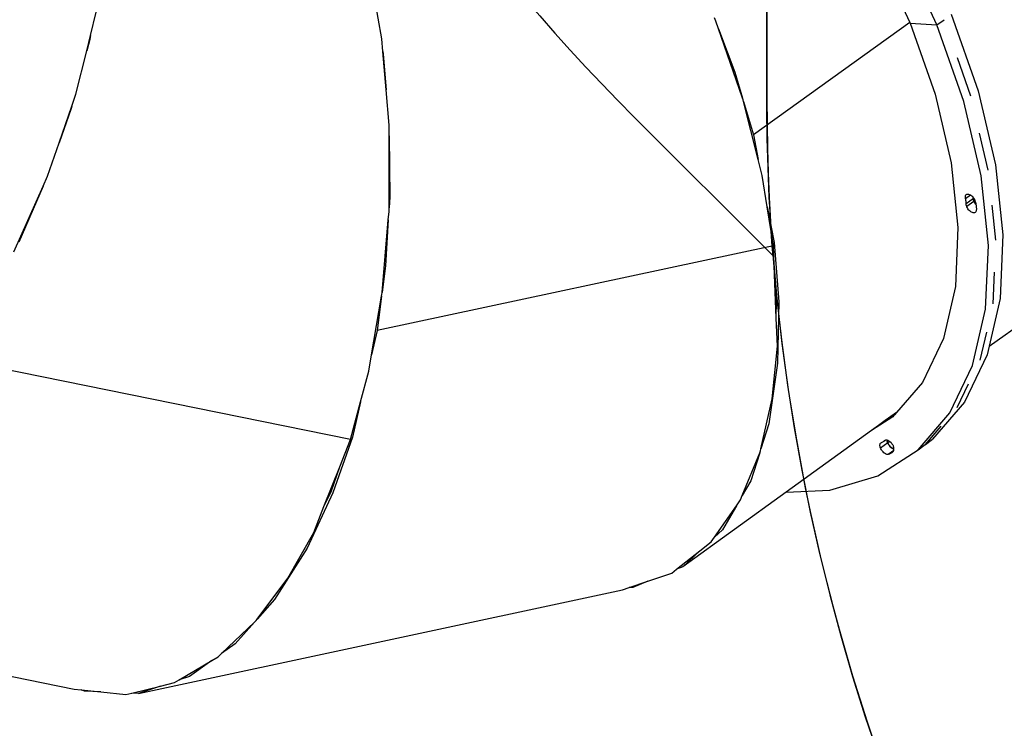
# Model space of a CAD drawing. Units: millimetres. Extents: x -73 to 3051, y 126 to 1519.
# Drawn here: x 1044 to 1118, y 335 to 389 of the extents above; entities that cross this region are included whole.
import ezdxf

# ---------------------------------------------------------------- set-up
doc = ezdxf.new("R2010")
doc.units = ezdxf.units.MM
doc.header["$LTSCALE"] = 45
doc.layers.add('VP-EQ', color=7, linetype='Continuous', true_color=0x8a3492)
doc.layers.add('VP-HIC', color=6, linetype='Continuous')

# ---------------------------------------------------------------- blocks, each defined once
blk = doc.blocks.new('2506_')
at = {"color": 0}
for p, q in [((-472.668, -327.383), (-475.374, -321.542)), ((-477.187, -321.839), (-474.71, -327.186)), ((-514.64, -328.426), (-515.223, -325.112)), ((-536.672, -328.191), (-536.231, -326.413)), ((-489.378, -327.084), (-489.489, -326.833)), ((-471.587, -326.569), (-469.551, -332.366)), ((-489.171, -327.686), (-489.378, -327.084)), ((-474.71, -327.186), (-486.544, -335.698)), ((-474.71, -327.186), (-474.681, -327.249)), ((-474.681, -327.249), (-472.668, -327.383)), ((-474.681, -327.249), (-472.798, -332.618)), ((-472.668, -327.383), (-472.122, -326.99)), ((-470.636, -333.179), (-472.668, -327.383)), ((-536.958, -329.34), (-536.672, -328.191)), ((-536.672, -328.191), (-536.728, -328.49)), ((-487.37, -332.913), (-489.171, -327.686)), ((-489.171, -327.686), (-487.951, -330.953)), ((-536.728, -328.49), (-536.958, -329.34)), ((-514.557, -329.401), (-514.64, -328.426)), ((-537.77, -332.614), (-536.958, -329.34)), ((-514.311, -332.301), (-514.557, -329.401)), ((-514.557, -329.401), (-514.53, -329.574)), ((-514.53, -329.574), (-514.311, -332.301)), ((-470.094, -332.772), (-471.111, -329.874)), ((-487.951, -330.953), (-487.37, -332.913)), ((-538.09, -333.539), (-537.77, -332.614)), ((-514.085, -334.964), (-514.311, -332.301)), ((-472.798, -332.618), (-471.584, -337.814)), ((-469.551, -332.366), (-468.238, -337.976)), ((-539.043, -336.294), (-538.09, -333.539)), ((-538.09, -333.539), (-538.136, -333.709)), ((-487.325, -333.043), (-487.37, -332.913)), ((-487.29, -333.182), (-487.325, -333.043)), ((-486.187, -337.559), (-487.29, -333.182)), ((-487.29, -333.182), (-486.544, -335.698)), ((-469.326, -338.788), (-470.636, -333.179)), ((-538.136, -333.709), (-539.043, -336.294)), ((-514.086, -335.783), (-514.085, -334.964)), ((-514.093, -341.221), (-514.086, -335.783)), ((-514.086, -335.783), (-514.044, -340.403)), ((-486.544, -335.698), (-486.187, -337.559)), ((-468.782, -338.381), (-469.437, -335.577)), ((-539.917, -338.822), (-539.043, -336.294)), ((-485.883, -338.767), (-486.187, -337.559)), ((-471.584, -337.814), (-471.07, -342.707)), ((-468.238, -337.976), (-467.679, -343.26)), ((-485.5, -341.141), (-485.883, -338.767)), ((-540.25, -339.571), (-539.917, -338.822)), ((-468.77, -344.071), (-469.326, -338.788)), ((-542.461, -344.537), (-540.25, -339.571)), ((-540.25, -339.571), (-542.085, -343.811)), ((-470.492, -340.51), (-470.126, -340.246)), ((-470.489, -340.289), (-470.468, -340.249)), ((-470.468, -340.249), (-470.44, -340.218)), ((-470.44, -340.218), (-470.406, -340.195)), ((-470.406, -340.195), (-470.365, -340.182)), ((-470.365, -340.182), (-470.319, -340.178)), ((-470.319, -340.178), (-470.27, -340.185)), ((-470.27, -340.185), (-470.217, -340.2)), ((-470.217, -340.2), (-470.162, -340.225)), ((-470.162, -340.225), (-470.126, -340.246)), ((-470.126, -340.246), (-470.106, -340.258)), ((-470.106, -340.258), (-470.05, -340.3)), ((-514.044, -340.403), (-514.093, -341.221)), ((-470.507, -340.389), (-470.502, -340.336)), ((-470.504, -340.447), (-470.507, -340.389)), ((-470.492, -340.51), (-470.504, -340.447)), ((-470.502, -340.336), (-470.489, -340.289)), ((-470.475, -340.59), (-470.492, -340.51)), ((-470.463, -340.668), (-470.475, -340.59)), ((-470.455, -340.744), (-470.463, -340.668)), ((-470.451, -340.817), (-470.455, -340.744)), ((-470.453, -340.888), (-469.906, -340.495)), ((-470.453, -340.888), (-470.451, -340.817)), ((-470.452, -340.942), (-470.453, -340.888)), ((-470.443, -341.001), (-470.452, -340.942)), ((-470.428, -341.062), (-470.443, -341.001)), ((-469.859, -340.732), (-470.405, -341.125)), ((-470.05, -340.3), (-469.997, -340.349)), ((-469.997, -340.349), (-469.945, -340.403)), ((-469.906, -340.453), (-469.945, -340.403)), ((-469.909, -340.471), (-469.906, -340.469)), ((-469.906, -340.495), (-469.909, -340.471)), ((-469.906, -340.453), (-469.898, -340.463)), ((-469.906, -340.453), (-469.906, -340.469)), ((-469.906, -340.469), (-469.898, -340.463)), ((-469.905, -340.549), (-469.906, -340.495)), ((-469.897, -340.608), (-469.905, -340.549)), ((-469.898, -340.463), (-469.855, -340.526)), ((-469.897, -340.608), (-469.884, -340.645)), ((-469.861, -340.708), (-469.884, -340.645)), ((-469.884, -340.645), (-469.881, -340.669)), ((-469.881, -340.669), (-469.859, -340.732)), ((-469.787, -340.655), (-469.861, -340.708)), ((-469.848, -340.738), (-469.861, -340.708)), ((-469.859, -340.732), (-469.846, -340.762)), ((-469.855, -340.526), (-469.818, -340.592)), ((-469.812, -340.808), (-469.848, -340.738)), ((-469.846, -340.762), (-469.81, -340.832)), ((-469.818, -340.592), (-469.788, -340.658)), ((-469.77, -340.877), (-469.812, -340.808)), ((-469.81, -340.832), (-469.767, -340.901)), ((-469.781, -340.675), (-469.788, -340.658)), ((-469.775, -340.692), (-469.781, -340.675)), ((-469.769, -340.71), (-469.775, -340.692)), ((-469.721, -340.942), (-469.77, -340.877)), ((-469.764, -340.726), (-469.769, -340.71)), ((-469.767, -340.901), (-469.719, -340.966)), ((-469.759, -340.743), (-469.764, -340.726)), ((-469.759, -340.743), (-469.724, -340.889)), ((-469.724, -340.889), (-469.714, -340.95)), ((-469.714, -340.95), (-469.721, -340.942)), ((-469.709, -340.977), (-469.719, -340.966)), ((-469.714, -340.95), (-469.709, -340.977)), ((-469.709, -340.977), (-469.7, -341.03)), ((-514.148, -342.129), (-514.093, -341.495)), ((-514.093, -341.495), (-514.093, -341.221)), ((-485.025, -344.085), (-485.5, -341.141)), ((-485.5, -341.141), (-484.981, -343.847)), ((-470.405, -341.125), (-470.428, -341.062)), ((-470.392, -341.155), (-470.405, -341.125)), ((-470.356, -341.225), (-470.392, -341.155)), ((-470.314, -341.294), (-470.356, -341.225)), ((-470.265, -341.359), (-470.314, -341.294)), ((-470.212, -341.419), (-470.265, -341.359)), ((-470.155, -341.473), (-470.212, -341.419)), ((-470.096, -341.519), (-470.155, -341.473)), ((-470.037, -341.555), (-470.096, -341.519)), ((-469.978, -341.582), (-470.037, -341.555)), ((-469.922, -341.599), (-469.978, -341.582)), ((-469.869, -341.605), (-469.922, -341.599)), ((-469.821, -341.6), (-469.869, -341.605)), ((-469.779, -341.584), (-469.821, -341.6)), ((-469.744, -341.557), (-469.779, -341.584)), ((-469.716, -341.521), (-469.744, -341.557)), ((-469.698, -341.476), (-469.716, -341.521)), ((-469.7, -341.03), (-469.685, -341.167)), ((-469.688, -341.423), (-469.698, -341.476)), ((-469.681, -341.298), (-469.688, -341.423)), ((-469.685, -341.167), (-469.681, -341.298)), ((-468.503, -341.024), (-468.225, -343.665)), ((-514.619, -347.63), (-514.148, -342.129)), ((-514.148, -342.129), (-514.357, -345.607)), ((-471.07, -342.707), (-471.268, -347.179)), ((-484.981, -343.847), (-484.626, -348.336)), ((-467.679, -343.26), (-467.888, -348.09)), ((-485.025, -344.085), (-514.992, -350.506)), ((-484.938, -346.3), (-485.025, -344.085)), ((-468.984, -348.898), (-468.77, -344.071)), ((-514.357, -345.607), (-514.619, -347.63)), ((-468.33, -346.08), (-468.437, -348.493)), ((-484.785, -348.236), (-484.938, -346.3)), ((-484.809, -349.565), (-484.938, -346.3)), ((-468.711, -351.687), (-461.584, -346.587)), ((-514.631, -347.767), (-514.619, -347.63)), ((-471.268, -347.179), (-472.173, -351.118)), ((-515.419, -352.345), (-514.655, -347.909)), ((-514.655, -347.909), (-514.992, -350.506)), ((-514.655, -347.909), (-514.631, -347.767)), ((-484.809, -349.565), (-484.785, -348.236)), ((-484.626, -348.336), (-484.71, -352.966)), ((-467.888, -348.09), (-468.711, -351.687)), ((-469.96, -353.151), (-468.984, -348.898)), ((-484.726, -351.677), (-484.809, -349.565)), ((-514.992, -350.506), (-515.419, -352.345)), ((-468.923, -350.621), (-469.412, -352.748)), ((-472.173, -351.118), (-473.762, -354.428)), ((-485.112, -355.666), (-484.726, -351.677)), ((-468.711, -351.687), (-468.861, -352.346)), ((-516.996, -358.76), (-547.044, -352.647)), ((-515.629, -353.571), (-515.419, -352.345)), ((-468.861, -352.346), (-470.574, -355.923)), ((-516.24, -355.887), (-515.629, -353.571)), ((-484.71, -352.966), (-485.367, -357.559)), ((-471.676, -356.724), (-469.96, -353.151)), ((-473.762, -354.428), (-475.717, -356.702)), ((-471.12, -356.316), (-470.268, -354.536)), ((-516.996, -358.76), (-516.24, -355.887)), ((-516.24, -355.887), (-516.86, -358.562)), ((-485.967, -359.464), (-485.112, -355.666)), ((-470.574, -355.923), (-472.984, -358.733)), ((-471.126, -356.323), (-471.125, -356.32)), ((-471.125, -356.32), (-471.12, -356.316)), ((-475.997, -357.028), (-477.606, -358.066)), ((-475.92, -356.938), (-477.082, -357.688)), ((-476.565, -357.315), (-477.082, -357.688)), ((-475.717, -356.702), (-476.565, -357.315)), ((-476.565, -357.315), (-475.84, -356.845)), ((-475.92, -356.938), (-475.997, -357.028)), ((-475.92, -356.938), (-475.84, -356.845)), ((-475.717, -356.702), (-475.84, -356.845)), ((-474.089, -359.531), (-471.676, -356.724)), ((-485.367, -357.559), (-485.967, -359.464)), ((-477.606, -358.066), (-484.055, -362.726)), ((-477.082, -357.688), (-477.606, -358.066)), ((-473.53, -359.126), (-472.331, -357.728)), ((-516.86, -358.562), (-518.349, -362.788)), ((-517.811, -360.809), (-516.996, -358.76)), ((-476.704, -358.907), (-476.664, -358.874)), ((-476.664, -358.874), (-476.531, -358.783)), ((-476.664, -358.874), (-476.628, -358.836)), ((-476.628, -358.836), (-476.581, -358.798)), ((-476.581, -358.798), (-476.531, -358.783)), ((-476.531, -358.783), (-476.521, -358.78)), ((-476.521, -358.78), (-476.451, -358.782)), ((-476.451, -358.782), (-476.425, -358.79)), ((-476.425, -358.79), (-476.424, -358.831)), ((-476.425, -358.79), (-476.41, -358.794)), ((-476.424, -358.831), (-476.414, -358.896)), ((-476.41, -358.822), (-476.41, -358.794)), ((-476.41, -358.794), (-476.373, -358.805)), ((-476.399, -358.888), (-476.41, -358.822)), ((-476.38, -358.957), (-476.399, -358.888)), ((-476.373, -358.805), (-476.292, -358.847)), ((-476.292, -358.847), (-476.221, -358.9)), ((-473.53, -359.126), (-472.984, -358.733)), ((-486.058, -359.751), (-486, -359.61)), ((-486, -359.61), (-485.967, -359.464)), ((-477.14, -361.5), (-474.089, -359.531)), ((-476.971, -359.163), (-476.963, -359.108)), ((-476.97, -359.224), (-476.971, -359.163)), ((-476.96, -359.289), (-476.97, -359.224)), ((-476.963, -359.108), (-476.946, -359.061)), ((-476.941, -359.358), (-476.96, -359.289)), ((-476.946, -359.061), (-476.92, -359.023)), ((-476.924, -359.404), (-476.941, -359.358)), ((-476.378, -359.011), (-476.924, -359.404)), ((-476.897, -359.463), (-476.924, -359.404)), ((-476.92, -359.023), (-476.887, -358.995)), ((-476.865, -359.522), (-476.897, -359.463)), ((-476.887, -358.995), (-476.846, -358.977)), ((-476.828, -359.579), (-476.865, -359.522)), ((-476.846, -358.977), (-476.795, -358.959)), ((-476.787, -359.634), (-476.828, -359.579)), ((-476.795, -358.959), (-476.748, -358.936)), ((-476.748, -358.936), (-476.704, -358.907)), ((-476.395, -358.965), (-476.414, -358.896)), ((-476.395, -358.965), (-476.378, -359.011)), ((-476.363, -359.002), (-476.38, -358.957)), ((-476.378, -359.011), (-476.351, -359.07)), ((-476.221, -358.9), (-476.363, -359.002)), ((-476.336, -359.062), (-476.363, -359.002)), ((-476.351, -359.07), (-476.319, -359.129)), ((-475.928, -359.581), (-476.343, -359.879)), ((-476.304, -359.12), (-476.336, -359.062)), ((-476.319, -359.129), (-476.282, -359.186)), ((-476.267, -359.178), (-476.304, -359.12)), ((-476.282, -359.186), (-476.241, -359.241)), ((-476.226, -359.232), (-476.267, -359.178)), ((-476.241, -359.241), (-476.188, -359.301)), ((-476.173, -359.292), (-476.226, -359.232)), ((-476.221, -358.9), (-476.211, -358.907)), ((-476.211, -358.907), (-476.134, -358.981)), ((-476.188, -359.301), (-476.131, -359.355)), ((-476.117, -359.346), (-476.173, -359.292)), ((-476.134, -358.981), (-476.064, -359.067)), ((-476.131, -359.355), (-476.073, -359.402)), ((-476.058, -359.393), (-476.117, -359.346)), ((-476.073, -359.402), (-476.013, -359.439)), ((-476.064, -359.067), (-476.004, -359.161)), ((-475.999, -359.43), (-476.058, -359.393)), ((-476.013, -359.439), (-475.955, -359.467)), ((-475.95, -359.626), (-476.012, -359.699)), ((-476.004, -359.161), (-475.957, -359.258)), ((-475.94, -359.458), (-475.999, -359.43)), ((-475.928, -359.346), (-475.957, -359.258)), ((-475.955, -359.467), (-475.911, -359.48)), ((-475.95, -359.626), (-475.928, -359.581)), ((-475.911, -359.467), (-475.94, -359.458)), ((-475.912, -359.43), (-475.928, -359.346)), ((-475.928, -359.581), (-475.923, -359.572)), ((-475.923, -359.572), (-475.91, -359.506)), ((-475.911, -359.467), (-475.912, -359.43)), ((-475.911, -359.48), (-475.911, -359.467)), ((-475.91, -359.506), (-475.911, -359.48)), ((-474.089, -359.531), (-473.543, -359.138)), ((-473.537, -359.131), (-473.543, -359.138)), ((-473.537, -359.131), (-473.53, -359.126)), ((-487.378, -362.995), (-486.058, -359.751)), ((-486.058, -359.751), (-486.725, -361.868)), ((-476.734, -359.694), (-476.787, -359.634)), ((-476.678, -359.748), (-476.734, -359.694)), ((-476.619, -359.794), (-476.678, -359.748)), ((-476.56, -359.832), (-476.619, -359.794)), ((-476.501, -359.86), (-476.56, -359.832)), ((-476.444, -359.877), (-476.501, -359.86)), ((-476.391, -359.884), (-476.444, -359.877)), ((-476.343, -359.879), (-476.391, -359.884)), ((-476.249, -359.852), (-476.343, -359.879)), ((-476.162, -359.813), (-476.249, -359.852)), ((-476.083, -359.762), (-476.162, -359.813)), ((-476.012, -359.699), (-476.083, -359.762)), ((-519.012, -363.828), (-517.811, -360.809)), ((-518.454, -362.631), (-517.811, -360.809)), ((-480.753, -362.585), (-477.14, -361.5)), ((-486.725, -361.868), (-487.378, -362.995)), ((-484.055, -362.726), (-480.753, -362.585)), ((-518.349, -362.788), (-520.295, -366.959)), ((-519.012, -363.828), (-518.454, -362.631)), ((-484.055, -362.726), (-491.877, -368.376)), ((-487.827, -363.767), (-487.505, -363.305)), ((-487.505, -363.305), (-487.378, -362.995)), ((-519.789, -365.782), (-519.012, -363.828)), ((-489.486, -366.148), (-487.827, -363.767)), ((-487.827, -363.767), (-488.882, -365.585)), ((-488.882, -365.585), (-489.486, -366.148)), ((-521.751, -369.244), (-519.789, -365.782)), ((-489.724, -366.489), (-489.486, -366.148)), ((-520.295, -366.959), (-522.748, -370.857)), ((-490.59, -367.177), (-489.724, -366.489)), ((-492.344, -368.57), (-490.59, -367.177)), ((-490.59, -367.177), (-491.877, -368.376)), ((-491.877, -368.376), (-492.344, -368.57)), ((-524.064, -372.337), (-521.751, -369.244)), ((-494.531, -369.474), (-492.711, -368.861)), ((-492.711, -368.861), (-492.344, -368.57)), ((-496.451, -370.12), (-495.936, -369.946)), ((-495.936, -369.946), (-494.531, -369.474)), ((-495.655, -369.938), (-495.936, -369.946)), ((-494.531, -369.474), (-495.655, -369.938)), ((-574.598, -370.167), (-537.908, -377.631)), ((-533.041, -377.96), (-496.451, -370.12)), ((-522.748, -370.857), (-524.064, -372.337)), ((-526.774, -374.953), (-524.262, -372.559)), ((-524.262, -372.559), (-525.724, -374.203)), ((-524.262, -372.559), (-524.152, -372.455)), ((-524.152, -372.455), (-524.064, -372.337)), ((-525.724, -374.203), (-526.774, -374.953)), ((-527.493, -375.467), (-527.014, -375.182)), ((-527.014, -375.182), (-526.774, -374.953)), ((-529.965, -376.936), (-527.493, -375.467)), ((-527.493, -375.467), (-529.188, -376.677)), ((-529.188, -376.677), (-529.965, -376.936)), ((-533.544, -377.94), (-531.386, -377.409)), ((-531.386, -377.409), (-533.041, -377.96)), ((-531.386, -377.409), (-530.319, -377.147)), ((-530.319, -377.147), (-529.965, -376.936)), ((-537.908, -377.631), (-537.37, -377.689)), ((-537.37, -377.689), (-535.9, -377.847)), ((-537.111, -377.799), (-537.37, -377.689)), ((-535.9, -377.847), (-537.111, -377.799)), ((-535.9, -377.847), (-533.997, -378.052)), ((-533.997, -378.052), (-533.544, -377.94)), ((-533.041, -377.96), (-533.544, -377.94))]:
    blk.add_line(p, q, dxfattribs=at)
blk = doc.blocks.new('2506_2D')
at = {"layer": 'VP-EQ', "color": 0}
blk.add_lwpolyline([(1210.001, 751.655, 0.298777), (1101.671, 627.761, 0.09318), (1076.927, 578.164, 0.375255), (1090.221, 381.251), (1100.718, 370.754, 0.352394), (1229.844, 234.003)], format="xyb", dxfattribs=at)
blk.add_blockref('2506_', (1585.771, 715.608), dxfattribs=at)

msp = doc.modelspace()

# ---------------------------------------------------------------- linework, layer by layer
at = {"layer": 'VP-HIC', "color": 3}
msp.add_lwpolyline([(1100.249, 607.156), (1100.249, 382.609, 0.414214), (1250.249, 232.609), (1474.794, 232.609, 0.414214), (1624.794, 382.609), (1624.794, 607.156, 0.414214), (1474.794, 757.156), (1250.249, 757.156, 0.414214)], format="xyb", close=True, dxfattribs=at)
at = {"layer": 'VP-HIC', "color": 6}
msp.add_lwpolyline([(1101.671, 627.761, 0.09318), (1076.927, 578.164, 0.375255), (1090.221, 381.251), (1100.718, 370.754, -0.019782), (1100.249, 382.609), (1100.249, 607.156, -0.034466)], format="xyb", close=True, dxfattribs=at)

# ---------------------------------------------------------------- block references
at = {"color": 0}
msp.add_blockref('2506_2D', (0, 0), dxfattribs=at)

doc.saveas('drawing.dxf')
